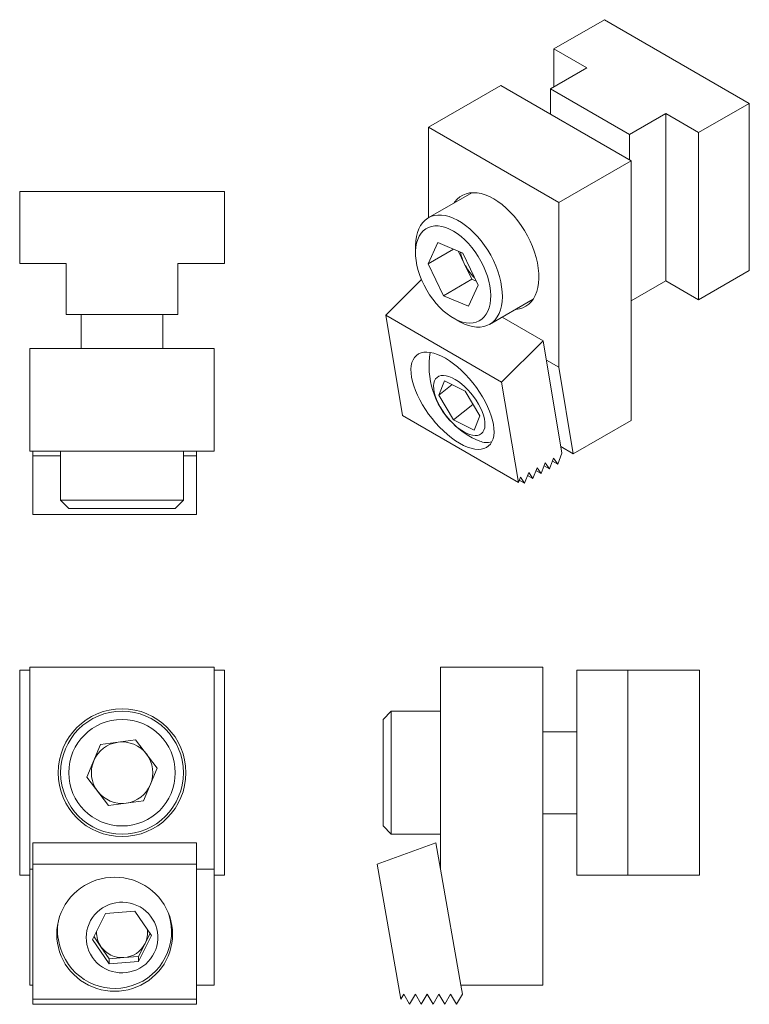
# Model space of a CAD drawing. Units: inches. Extents: x 0.17 to 4.62, y 0.22 to 6.23.
import ezdxf

# ---------------------------------------------------------------- set-up
doc = ezdxf.new("R2010")
doc.units = ezdxf.units.IN
doc.header["$MEASUREMENT"] = 0

msp = doc.modelspace()

# ---------------------------------------------------------------- linework, layer by layer
at = {"color": 7, "linetype": 'Continuous', "lineweight": 18}
for p, q in [((3.7367, 6.2294), (3.4274, 6.0508)), ((4.6206, 5.7191), (3.7367, 6.2294)), ((3.4274, 6.0508), (3.6282, 5.9349)), ((3.4274, 6.0508), (3.4274, 5.8189)), ((3.6282, 5.9349), (3.4072, 5.8073)), ((3.1038, 5.8281), (2.6618, 5.5729)), ((3.8993, 5.3688), (3.1038, 5.8281)), ((3.4072, 5.8073), (3.8895, 5.5289)), ((3.4072, 5.8073), (3.4072, 5.6529)), ((4.3112, 5.5405), (4.6206, 5.7191)), ((4.6206, 5.7191), (4.6206, 4.6985)), ((3.8895, 5.5289), (4.1104, 5.6565)), ((4.1104, 5.6565), (4.3112, 5.5405)), ((4.1104, 5.6565), (4.1104, 4.6358)), ((3.4573, 5.1137), (2.6618, 5.5729)), ((2.6618, 5.5729), (2.6618, 5.0213)), ((3.8895, 5.5289), (3.8895, 5.3745)), ((4.3112, 5.5405), (4.3112, 4.5199)), ((3.8993, 5.3688), (3.4573, 5.1137)), ((3.8993, 3.7847), (3.8993, 5.3688)), ((0.1654, 5.1802), (0.1654, 4.7427)), ((1.4154, 5.1802), (0.1654, 5.1802)), ((1.4154, 4.7427), (1.4154, 5.1802)), ((2.9256, 5.1736), (2.6599, 5.0202)), ((3.4573, 5.1137), (3.4573, 4.1085)), ((2.7189, 4.8691), (2.6603, 4.7396)), ((2.8707, 4.8045), (2.7189, 4.8691)), ((2.5823, 4.8485), (2.5823, 4.8077)), ((2.8143, 4.8285), (2.6603, 4.7396)), ((2.8801, 4.7426), (2.8452, 4.8153)), ((2.8707, 4.8045), (2.9639, 4.6104)), ((0.1654, 4.7427), (0.4494, 4.7427)), ((0.4494, 4.7427), (0.4494, 4.4302)), ((1.1314, 4.7427), (1.4154, 4.7427)), ((1.1314, 4.4302), (1.1314, 4.7427)), ((2.7535, 4.5455), (2.6603, 4.7396)), ((2.9267, 4.6455), (2.8801, 4.7426)), ((4.3112, 4.5199), (4.6206, 4.6985)), ((2.6186, 4.6436), (2.4013, 4.4268)), ((2.9267, 4.6455), (2.7535, 4.5455)), ((2.9522, 4.6347), (2.9267, 4.6455)), ((3.8993, 4.5139), (4.1104, 4.6358)), ((4.1104, 4.6358), (4.3112, 4.5199)), ((2.9052, 4.4809), (2.9639, 4.6104)), ((2.9052, 4.4809), (2.7535, 4.5455)), ((3.0349, 4.3706), (3.3006, 4.524)), ((0.4494, 4.4302), (1.1314, 4.4302)), ((0.5404, 4.4302), (0.5404, 4.2226)), ((1.0404, 4.2226), (1.0404, 4.4302)), ((3.1084, 4.0186), (2.4013, 4.4268)), ((2.4013, 4.4268), (2.5038, 3.8146)), ((2.812, 4.4097), (2.8474, 4.3892)), ((3.3614, 4.271), (3.1119, 4.4151)), ((3.3614, 4.271), (3.1084, 4.0186)), ((3.4764, 3.5844), (3.3614, 4.271)), ((1.3529, 4.2226), (0.2279, 4.2226)), ((0.2279, 4.2226), (0.2279, 3.5976)), ((1.3529, 4.2226), (1.3529, 3.5976)), ((3.4573, 4.1085), (3.3813, 4.1524)), ((3.4573, 4.1085), (3.5457, 3.5806)), ((2.7242, 3.9394), (2.7597, 4.0263)), ((2.7597, 4.0263), (2.8851, 3.9626)), ((2.8056, 4.003), (2.7242, 3.9394)), ((3.2109, 3.4064), (3.1084, 4.0186)), ((2.814, 3.7888), (2.7242, 3.9394)), ((2.8851, 3.9626), (2.975, 3.812)), ((2.9333, 3.8819), (2.814, 3.7888)), ((2.5038, 3.8146), (3.2109, 3.4064)), ((2.9395, 3.7251), (2.814, 3.7888)), ((2.975, 3.812), (2.9395, 3.7251)), ((3.5457, 3.5806), (3.8993, 3.7847)), ((3.5457, 3.5806), (3.4697, 3.6245)), ((1.3529, 3.5976), (0.2279, 3.5976)), ((0.2453, 3.5695), (0.2453, 3.5976)), ((0.4154, 3.5695), (0.2453, 3.5695)), ((0.2453, 3.5695), (0.2453, 3.2116)), ((0.4154, 3.5976), (0.4154, 3.2976)), ((1.1654, 3.2976), (1.1654, 3.5976)), ((1.2453, 3.5695), (1.1654, 3.5695)), ((1.2453, 3.5976), (1.2453, 3.5695)), ((1.2453, 3.5695), (1.2453, 3.2116)), ((3.4002, 3.4893), (3.4255, 3.5545)), ((3.4255, 3.5545), (3.4508, 3.5185)), ((3.4508, 3.5185), (3.4764, 3.5844)), ((3.299, 3.4308), (3.3243, 3.4961)), ((3.3243, 3.4961), (3.3496, 3.4601)), ((3.3496, 3.4601), (3.3749, 3.5253)), ((3.3681, 3.5078), (3.4002, 3.4893)), ((3.3749, 3.5253), (3.4002, 3.4893)), ((3.4187, 3.537), (3.4508, 3.5185)), ((3.2109, 3.4064), (3.223, 3.4376)), ((3.223, 3.4376), (3.2483, 3.4016)), ((3.2483, 3.4016), (3.2736, 3.4669)), ((3.2669, 3.4494), (3.299, 3.4308)), ((3.2736, 3.4669), (3.299, 3.4308)), ((3.3175, 3.4786), (3.3496, 3.4601)), ((3.2162, 3.4201), (3.2483, 3.4016)), ((0.4154, 3.2976), (0.4654, 3.2476)), ((1.1654, 3.2976), (0.4154, 3.2976)), ((1.1154, 3.2476), (0.4654, 3.2476)), ((1.1154, 3.2476), (1.1654, 3.2976)), ((1.2453, 3.2116), (0.2453, 3.2116)), ((0.1654, 2.2604), (0.1654, 1.0104)), ((0.1654, 2.2604), (0.2279, 2.2604)), ((0.2279, 2.2789), (0.2279, 1.0478)), ((1.3529, 2.2789), (0.2279, 2.2789)), ((1.3529, 2.2789), (1.3529, 1.0478)), ((1.3529, 2.2604), (1.4154, 2.2604)), ((1.4154, 2.2604), (1.4154, 1.0104)), ((2.734, 2.2789), (2.734, 1.0478)), ((3.359, 2.2789), (2.734, 2.2789)), ((3.359, 0.3389), (3.359, 2.2789)), ((3.5667, 2.2604), (3.5667, 1.0104)), ((3.5667, 2.2604), (3.8792, 2.2604)), ((3.8792, 2.2604), (3.8792, 1.0104)), ((3.8792, 2.2604), (4.3167, 2.2604)), ((4.3167, 2.2604), (4.3167, 1.0104)), ((2.434, 2.0104), (2.384, 1.9604)), ((2.734, 2.0104), (2.434, 2.0104)), ((2.434, 1.4918), (2.434, 2.0104)), ((2.384, 1.511), (2.384, 1.9604)), ((3.5667, 1.8854), (3.359, 1.8854)), ((0.6586, 1.8072), (0.5757, 1.6072)), ((0.8733, 1.8354), (0.6586, 1.8072)), ((0.8733, 1.8354), (1.005, 1.6636)), ((0.9221, 1.4636), (1.005, 1.6636)), ((0.7075, 1.4354), (0.5757, 1.6072)), ((2.384, 1.3104), (2.384, 1.511)), ((0.9221, 1.4636), (0.7075, 1.4354)), ((2.434, 1.2604), (2.434, 1.4918)), ((3.359, 1.3854), (3.5667, 1.3854)), ((2.384, 1.3104), (2.434, 1.2604)), ((0.2453, 1.2072), (0.2453, 1.077)), ((1.2453, 1.2072), (0.2453, 1.2072)), ((1.2453, 1.2072), (1.2453, 1.077)), ((2.7059, 1.2072), (2.3481, 1.077)), ((2.434, 1.2604), (2.734, 1.2604)), ((2.734, 1.0478), (2.7059, 1.2072)), ((0.2453, 1.0478), (0.2279, 1.0478)), ((0.2279, 1.0478), (0.2279, 0.3389)), ((1.2453, 1.077), (0.2453, 1.077)), ((0.2453, 1.077), (0.2453, 0.2547)), ((1.2453, 0.2547), (1.2453, 1.077)), ((1.3529, 1.0478), (1.2453, 1.0478)), ((1.3529, 1.0478), (1.3529, 0.3389)), ((2.4931, 0.2547), (2.3481, 1.077)), ((2.734, 1.0478), (2.859, 0.3389)), ((0.1654, 1.0104), (0.2279, 1.0104)), ((1.3529, 1.0104), (1.4154, 1.0104)), ((3.5667, 1.0104), (3.8792, 1.0104)), ((3.8792, 1.0104), (4.3167, 1.0104)), ((0.6891, 0.7767), (0.8688, 0.7897)), ((0.8688, 0.7897), (0.97, 0.6429)), ((0.6107, 0.617), (0.6891, 0.7767)), ((0.3963, 0.6974), (0.3963, 0.6772)), ((1.0943, 0.6974), (1.0942, 0.7057)), ((1.0943, 0.661), (1.0943, 0.6974)), ((0.7119, 0.4703), (0.6107, 0.617)), ((0.6613, 0.574), (0.6194, 0.6348)), ((0.97, 0.6429), (0.8916, 0.4832)), ((0.9613, 0.6556), (0.9308, 0.5935)), ((0.7119, 0.5007), (0.6613, 0.574)), ((0.9308, 0.5935), (0.8916, 0.5136)), ((0.8017, 0.5071), (0.7119, 0.5007)), ((0.7119, 0.5007), (0.7119, 0.4703)), ((0.8916, 0.4832), (0.7119, 0.4703)), ((0.8916, 0.5136), (0.8017, 0.5071)), ((0.8916, 0.5136), (0.8916, 0.4832)), ((0.2453, 0.3389), (0.2279, 0.3389)), ((1.3529, 0.3389), (1.2453, 0.3389)), ((2.859, 0.3389), (3.359, 0.3389)), ((2.8685, 0.285), (2.859, 0.3389)), ((0.2453, 0.2547), (1.2453, 0.2547)), ((0.2453, 0.2547), (0.2453, 0.2224)), ((1.2453, 0.2547), (1.2453, 0.2224)), ((2.4931, 0.2547), (2.5102, 0.2844)), ((2.5102, 0.2844), (2.546, 0.2224)), ((2.546, 0.2224), (2.5818, 0.2844)), ((2.5818, 0.2844), (2.6176, 0.2224)), ((2.6176, 0.2224), (2.6534, 0.2844)), ((2.6534, 0.2844), (2.6892, 0.2224)), ((2.6892, 0.2224), (2.725, 0.2844)), ((2.725, 0.2844), (2.7608, 0.2224)), ((2.7608, 0.2224), (2.7966, 0.2844)), ((2.7966, 0.2844), (2.8324, 0.2224)), ((2.8324, 0.2224), (2.8685, 0.285)), ((0.2453, 0.2224), (1.2453, 0.2224))]:
    msp.add_line(p, q, dxfattribs=at)
at = {"color": 7, "linetype": 'Continuous', "lineweight": 18, "flags": 128}
for points in [[(3.0596, 5.1363), (3.0337, 5.1498), (3.0081, 5.1604), (2.983, 5.168), (2.9585, 5.1725), (2.9349, 5.1739), (2.9125, 5.1722), (2.8913, 5.1673), (2.8715, 5.1594), (2.8535, 5.1485), (2.8372, 5.1346), (2.8229, 5.118), (2.8185, 5.1117)], [(3.1935, 4.4622), (3.1956, 4.4623), (3.2174, 4.4656), (3.2379, 4.472), (3.2568, 4.4815), (3.274, 4.4939), (3.2893, 4.5091), (3.3026, 4.5271), (3.3137, 4.5476), (3.3226, 4.5705), (3.3292, 4.5955), (3.3334, 4.6225), (3.3353, 4.6513), (3.3347, 4.6815), (3.3316, 4.7128), (3.3262, 4.7452), (3.3185, 4.7781), (3.3084, 4.8114), (3.2962, 4.8448), (3.2819, 4.8779), (3.2657, 4.9105), (3.2476, 4.9423), (3.2279, 4.973), (3.2067, 5.0023), (3.1842, 5.03), (3.1606, 5.0559), (3.1361, 5.0796), (3.111, 5.1011), (3.0854, 5.12), (3.0596, 5.1363)], [(3.0924, 4.4368), (3.1009, 4.4592), (3.1072, 4.4839), (3.1111, 4.5104), (3.1126, 4.5386), (3.1117, 4.5683), (3.1084, 4.5991), (3.1027, 4.6307), (3.0948, 4.663), (3.0846, 4.6955), (3.0722, 4.728), (3.0578, 4.7603), (3.0416, 4.7919), (3.0235, 4.8227), (3.0039, 4.8524), (2.9828, 4.8806), (2.9605, 4.9071), (2.9372, 4.9317), (2.9131, 4.9542), (2.8884, 4.9743), (2.8633, 4.9919), (2.838, 5.0069), (2.8129, 5.019), (2.7881, 5.0281), (2.7638, 5.0343), (2.7402, 5.0374), (2.7177, 5.0374), (2.6963, 5.0343), (2.6762, 5.0281), (2.6578, 5.0189), (2.641, 5.0068), (2.6261, 4.9918), (2.6132, 4.9742), (2.6025, 4.9541), (2.5939, 4.9316), (2.5877, 4.907), (2.5838, 4.8804), (2.5823, 4.8522), (2.5823, 4.8485)], [(3.0244, 4.4508), (3.0323, 4.472), (3.0379, 4.4953), (3.0411, 4.5206), (3.0418, 4.5474), (3.0402, 4.5756), (3.0361, 4.6049), (3.0296, 4.6349), (3.0209, 4.6654), (3.0099, 4.6959), (2.9968, 4.7262), (2.9818, 4.756), (2.9649, 4.7849), (2.9465, 4.8127), (2.9266, 4.839), (2.9055, 4.8635), (2.8834, 4.8861), (2.8606, 4.9064), (2.8372, 4.9243), (2.8136, 4.9395), (2.79, 4.9519), (2.7666, 4.9614), (2.7437, 4.9678), (2.7215, 4.9712), (2.7002, 4.9714), (2.6802, 4.9685), (2.6615, 4.9624), (2.6445, 4.9533), (2.6292, 4.9413), (2.6159, 4.9264), (2.6046, 4.9089), (2.5955, 4.8889), (2.5888, 4.8666), (2.5844, 4.8423), (2.5824, 4.8162), (2.5828, 4.7886), (2.5857, 4.7598), (2.591, 4.7302), (2.5986, 4.6999), (2.6085, 4.6694), (2.6206, 4.6389), (2.6346, 4.6088), (2.6506, 4.5794), (2.6683, 4.5511), (2.6874, 4.524), (2.708, 4.4985), (2.7296, 4.4749), (2.7521, 4.4535), (2.7752, 4.4344), (2.7987, 4.4178), (2.8224, 4.404), (2.8459, 4.393), (2.8691, 4.385), (2.8917, 4.3801), (2.9134, 4.3783), (2.9341, 4.3797), (2.9535, 4.3842), (2.9714, 4.3918), (2.9876, 4.4023), (3.0019, 4.4158), (3.0142, 4.432), (3.0244, 4.4508)], [(2.8474, 4.3892), (2.8568, 4.384), (2.882, 4.3719), (2.9068, 4.3627), (2.9311, 4.3566), (2.9546, 4.3535), (2.9772, 4.3535), (2.9986, 4.3566), (3.0186, 4.3628), (3.0371, 4.3719), (3.0539, 4.3841), (3.0687, 4.399), (3.0816, 4.4166), (3.0924, 4.4368)], [(3.0581, 3.7603), (3.0611, 3.7356), (3.0617, 3.7125), (3.0599, 3.6913), (3.0557, 3.6721), (3.049, 3.6551), (3.0401, 3.6406), (3.0289, 3.6286), (3.0156, 3.6193), (3.0002, 3.6127), (2.9831, 3.6089), (2.9642, 3.608), (2.9439, 3.6099), (2.9222, 3.6147), (2.8995, 3.6222), (2.8758, 3.6325), (2.8515, 3.6454), (2.8268, 3.6608), (2.8019, 3.6785), (2.7771, 3.6984), (2.7526, 3.7203), (2.7286, 3.744), (2.7053, 3.7692), (2.6831, 3.7958), (2.6621, 3.8233), (2.6424, 3.8517), (2.6244, 3.8806), (2.6081, 3.9097), (2.5938, 3.9387), (2.5815, 3.9674), (2.5714, 3.9955), (2.5636, 4.0228), (2.5582, 4.0489), (2.5551, 4.0736), (2.5545, 4.0967), (2.5563, 4.1179), (2.5606, 4.1371), (2.5672, 4.154), (2.5762, 4.1686), (2.5874, 4.1806), (2.6007, 4.1899), (2.616, 4.1965), (2.6332, 4.2003), (2.652, 4.2012), (2.6724, 4.1993), (2.694, 4.1945), (2.7168, 4.187), (2.7404, 4.1767), (2.7647, 4.1638), (2.7894, 4.1484), (2.8143, 4.1307), (2.8391, 4.1107), (2.8637, 4.0888), (2.8877, 4.0652), (2.9109, 4.0399), (2.9331, 4.0134), (2.9542, 3.9858), (2.9738, 3.9575), (2.9918, 3.9286), (3.0081, 3.8995), (3.0224, 3.8705), (3.0347, 3.8417), (3.0448, 3.8136), (3.0526, 3.7864), (3.0581, 3.7603)], [(3.0005, 3.7255), (3.0047, 3.7399), (3.0065, 3.7564), (3.0058, 3.7749), (3.0027, 3.7949), (2.9971, 3.8162), (2.9892, 3.8384), (2.9791, 3.8612), (2.9669, 3.8843), (2.9529, 3.9072), (2.9373, 3.9296), (2.9203, 3.9512), (2.9022, 3.9716), (2.8832, 3.9904), (2.8637, 4.0075), (2.844, 4.0225), (2.8244, 4.0351), (2.8052, 4.0453), (2.7866, 4.0527), (2.7691, 4.0574), (2.7528, 4.0592), (2.7381, 4.0582), (2.7251, 4.0542), (2.7141, 4.0474), (2.7052, 4.038), (2.6986, 4.0259), (2.6944, 4.0115), (2.6927, 3.995), (2.6934, 3.9765), (2.6965, 3.9565), (2.7021, 3.9352), (2.71, 3.913), (2.7201, 3.8901), (2.7323, 3.8671), (2.7463, 3.8442), (2.7619, 3.8218), (2.7789, 3.8002), (2.797, 3.7798), (2.816, 3.7609), (2.8355, 3.7439), (2.8552, 3.7289), (2.8748, 3.7163), (2.894, 3.7061), (2.9125, 3.6986), (2.9301, 3.6939), (2.9463, 3.6921), (2.9611, 3.6932), (2.974, 3.6972), (2.9851, 3.7039), (2.9939, 3.7134), (3.0005, 3.7255)], [(1.0988, 0.6497), (1.0978, 0.6224), (1.0945, 0.5952), (1.0891, 0.5684), (1.0815, 0.5421), (1.0719, 0.5165), (1.0603, 0.4916), (1.0468, 0.4678), (1.0313, 0.4451), (1.0141, 0.4236), (0.9953, 0.4035), (0.9749, 0.385), (0.9531, 0.368), (0.93, 0.3529), (0.9058, 0.3395), (0.8806, 0.3281), (0.8546, 0.3186), (0.8279, 0.3112), (0.8006, 0.3058), (0.7731, 0.3026), (0.7453, 0.3016), (0.7176, 0.3026), (0.69, 0.3058), (0.6628, 0.3112), (0.6361, 0.3186), (0.6101, 0.3281), (0.5849, 0.3395), (0.5606, 0.3529), (0.5376, 0.368), (0.5158, 0.385), (0.4954, 0.4035), (0.4765, 0.4236), (0.4594, 0.4451), (0.4439, 0.4678), (0.4304, 0.4916), (0.4188, 0.5165), (0.4091, 0.5421), (0.4016, 0.5684), (0.3962, 0.5952), (0.3929, 0.6224), (0.3918, 0.6497), (0.3929, 0.677), (0.3962, 0.7041), (0.4016, 0.731), (0.4091, 0.7573), (0.4188, 0.7829), (0.4304, 0.8077), (0.4439, 0.8316), (0.4594, 0.8543), (0.4765, 0.8758), (0.4954, 0.8958), (0.5158, 0.9144), (0.5376, 0.9313), (0.5606, 0.9465), (0.5849, 0.9599), (0.6101, 0.9713), (0.6361, 0.9808), (0.6628, 0.9882), (0.69, 0.9935), (0.7176, 0.9967), (0.7453, 0.9978), (0.7731, 0.9967), (0.8006, 0.9935), (0.8279, 0.9882), (0.8546, 0.9808), (0.8806, 0.9713), (0.9058, 0.9599), (0.93, 0.9465), (0.9531, 0.9313), (0.9749, 0.9144), (0.9953, 0.8958), (1.0141, 0.8758), (1.0313, 0.8543), (1.0468, 0.8316), (1.0603, 0.8077), (1.0719, 0.7829), (1.0815, 0.7573), (1.0891, 0.731), (1.0945, 0.7041), (1.0978, 0.677), (1.0988, 0.6497)], [(0.9873, 0.5362), (0.9958, 0.556), (1.0022, 0.5765), (1.0066, 0.5975), (1.0088, 0.6189), (1.0089, 0.6404), (1.0067, 0.6617), (1.0024, 0.6828), (0.996, 0.7033), (0.9876, 0.7231), (0.9772, 0.742), (0.965, 0.7598), (0.951, 0.7762), (0.9354, 0.7913), (0.9184, 0.8047), (0.9001, 0.8164), (0.8807, 0.8262), (0.8604, 0.8341), (0.8394, 0.8399), (0.8179, 0.8437), (0.7962, 0.8453), (0.7744, 0.8448), (0.7527, 0.8422), (0.7315, 0.8375), (0.7108, 0.8307), (0.6909, 0.8219), (0.672, 0.8111), (0.6543, 0.7986), (0.6379, 0.7845), (0.623, 0.7687), (0.6098, 0.7516), (0.5984, 0.7333), (0.5889, 0.714), (0.5814, 0.6938), (0.576, 0.673), (0.5727, 0.6518), (0.5716, 0.6303), (0.5727, 0.6089), (0.5759, 0.5877), (0.5812, 0.5668), (0.5886, 0.5466), (0.5981, 0.5273), (0.6094, 0.5089), (0.6225, 0.4918), (0.6373, 0.476), (0.6537, 0.4618), (0.6714, 0.4492), (0.6902, 0.4384), (0.7101, 0.4296), (0.7307, 0.4227), (0.752, 0.4179), (0.7736, 0.4152), (0.7954, 0.4146), (0.8172, 0.4162), (0.8387, 0.4199), (0.8597, 0.4257), (0.88, 0.4335), (0.8994, 0.4432), (0.9177, 0.4549), (0.9348, 0.4682), (0.9505, 0.4832), (0.9645, 0.4996), (0.9768, 0.5173), (0.9873, 0.5362)], [(0.3964, 0.7057), (0.3964, 0.7019), (0.3963, 0.6974)]]:
    msp.add_lwpolyline(points, dxfattribs=at)
at = {"color": 7, "linetype": 'Continuous', "lineweight": 18}
for radius in [0.39, 0.375, 0.325]:
    msp.add_circle((0.7904, 1.6354), radius, dxfattribs=at)
for centre, radius, start, end in [((3.136, 4.8675), 0.2847, 191.58967, 206.01982), ((3.1588, 4.8747), 0.3084, 205.36144, 225.48576), ((3.1541, 4.1135), 0.4889, 169.89746, 225.13614), ((3.1541, 4.1135), 0.4889, 225.13614, 248.45851), ((3.018, 3.7515), 0.1024, 244.90369, 286.03806), ((0.7904, 1.6354), 0.1875, 97.48548, 157.48548), ((0.7904, 1.6354), 0.1875, 37.48548, 97.48548), ((0.7904, 1.6354), 0.1875, 337.48548, 37.48548), ((0.7904, 1.6354), 0.1875, 157.48548, 217.48548), ((0.7904, 1.6354), 0.1875, 277.48548, 337.48548), ((0.7904, 1.6354), 0.1875, 217.48548, 277.48548), ((0.7463, 0.6659), 0.3464, 197.90091, 17.83739), ((0.735, 0.6975), 0.3432, 183.99409, 193.07118), ((0.7246, 0.6741), 0.3285, 173.66524, 200.42303), ((0.7863, 0.6605), 0.152, 178.15221, 214.64961), ((0.7948, 0.6604), 0.1516, 333.80811, 7.01106), ((0.7558, 0.6975), 0.3431, 350.44853, 356.00631), ((0.7901, 0.6635), 0.1568, 214.79692, 274.26326), ((0.791, 0.6628), 0.156, 273.94145, 333.62129)]:
    msp.add_arc(centre, radius, start, end, dxfattribs=at)

doc.saveas('drawing.dxf')
